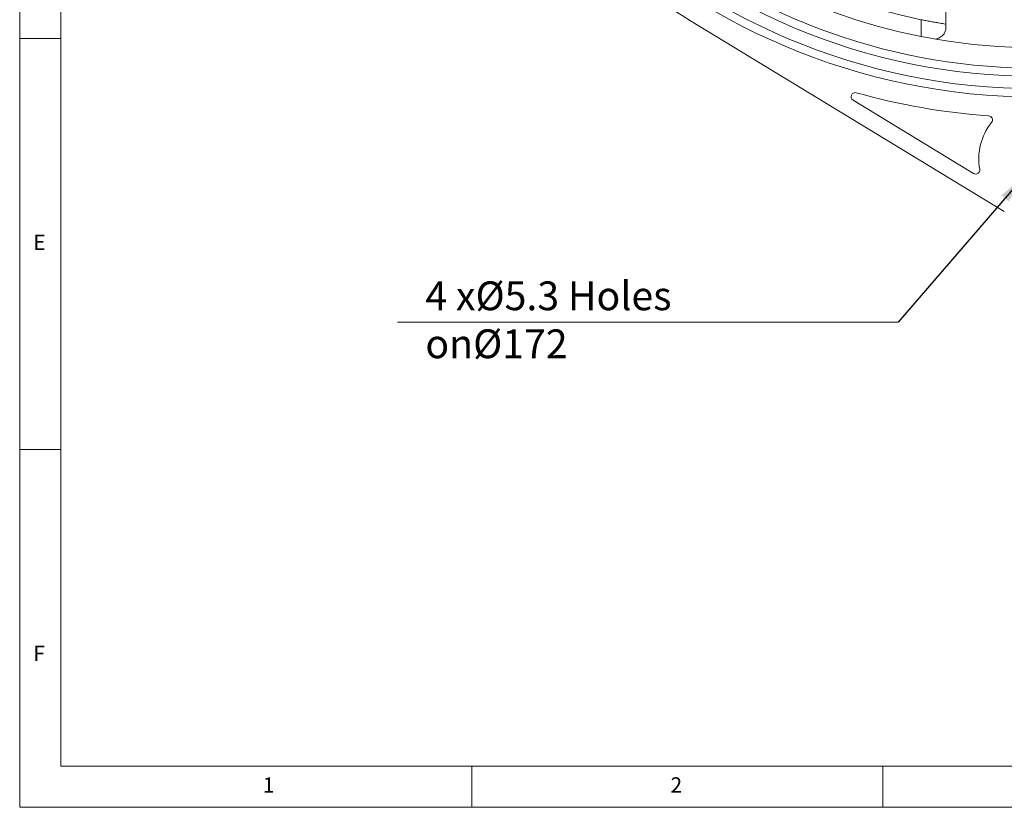
# Model space of a CAD drawing. Units: millimetres. Extents: x 5 to 415, y 5 to 292.
# Drawn here: x 5 to 125, y 5 to 101 of the extents above; entities that cross this region are included whole.
import ezdxf

# ---------------------------------------------------------------- set-up
doc = ezdxf.new("R2010")
doc.units = ezdxf.units.MM
doc.linetypes.add('SLD-Solid', pattern=[0])
doc.styles.add('SLDTEXTSTYLE0', font='GOTHIC.TTF', dxfattribs={"width": 0.913})
doc.styles.add('SLDTEXTSTYLE3', font='txt', dxfattribs={"width": 0.95, "bigfont": 'bigfont'})
doc.dimstyles.new('SLDDIMSTYLE2', dxfattribs={"dimtxt": 0, "dimasz": 3.5, "dimexe": 0, "dimexo": 0.0625, "dimgap": 0, "dimtad": 0, "dimtih": 1, "dimtoh": 1, "dimdec": 0, "dimrnd": 1e-09, "dimzin": 0, "dimdsep": 46, "dimtxsty": 'Standard', "dimsah": 1, "dimcen": 0.09, "dimadec": 0, "dimazin": 0, "dimtfac": 3.5, "dimtdec": 0, "dimtofl": 0, "dimtmove": 0, "dimatfit": 3, "dimfxl": 0, "dimfrac": 2, "dimtolj": 1, "dimtzin": 0, "dimarcsym": 0})

msp = doc.modelspace()

# ---------------------------------------------------------------- linework, layer by layer
at = {"linetype": 'SLD-Solid', "lineweight": 0}
for p, q in [((5, 292), (5, 5)), ((10, 287), (10, 10)), ((5, 98.5), (10, 98.5)), ((10, 48.5), (5, 48.5)), ((10, 10), (227.8, 10)), ((60, 5), (60, 10)), ((110, 10), (110, 5)), ((5, 5), (415, 5))]:
    msp.add_line(p, q, dxfattribs=at)
at = {"linetype": 'SLD-Solid', "lineweight": 15}
for p, q in [((86.597, 100.663), (124.758, 77.48)), ((114.652, 98.754), (114.652, 100.794)), ((106.36, 90.997), (121.019, 82.092))]:
    msp.add_line(p, q, dxfattribs=at)
at = {"color": 0, "linetype": 'SLD-Solid', "lineweight": 0}
msp.add_line((50.95, 64.006), (111.833, 64.006), dxfattribs=at)
at = {"linetype": 'SLD-Solid', "lineweight": 15}
for radius in [78.5, 77.5, 76]:
    msp.add_circle((128.652, 169.89), radius, dxfattribs=at)
for centre, radius, start, end in [((128.652, 169.89), 75, 129.00034, 90), ((128.652, 169.89), 72.5, 191.13395, 258.86605), ((128.652, 169.89), 70.5, 191.45402, 258.54598), ((128.652, 169.89), 81, 211.27878, 238.72122), ((128.652, 169.89), 72.5, 260.2963, 279.7037), ((106.62, 91.425), 0.5, 74.31533, 238.72122), ((128.652, 169.89), 81, 254.31533, 265.89287), ((122.815, 88.599), 0.5, 321.10413, 85.89287), ((128.652, 83.89), 7, 141.10413, 190.53153), ((121.279, 82.519), 0.5, 238.72122, 10.53153)]:
    msp.add_arc(centre, radius, start, end, dxfattribs=at)
for points, knots in [([(117.652, 99.793), (117.652, 102.141), (117.652, 106.836), (117.652, 112.256), (117.652, 115.33), (117.652, 116.043)], [0, 0, 0, 0, 0.4343193, 0.8686396, 1, 1, 1, 1]), ([(114.652, 100.794), (114.848, 100.754), (115.041, 100.716), (115.421, 100.642), (115.61, 100.607), (115.971, 100.539), (116.143, 100.508), (116.469, 100.45), (116.624, 100.423), (116.902, 100.376), (117.028, 100.355), (117.249, 100.318), (117.344, 100.303), (117.571, 100.266), (117.652, 100.253), (117.652, 100.253)], [0, 0, 0, 0, 0.125, 0.125, 0.25, 0.25, 0.375, 0.375, 0.5, 0.5, 0.625, 0.625, 0.75, 0.75, 1, 1, 1, 1]), ([(117.652, 99.793), (117.652, 99.65), (117.628, 99.512), (117.531, 99.246), (117.458, 99.119), (117.255, 98.877), (117.129, 98.768), (116.821, 98.574), (116.639, 98.491), (116.432, 98.427)], [0, 0, 0, 0, 0.25, 0.25, 0.5, 0.5, 0.75, 0.75, 1, 1, 1, 1]), ([(116.432, 98.427), (116.173, 98.471), (115.892, 98.521), (115.285, 98.632), (114.971, 98.692), (114.652, 98.754)], [0, 0, 0, 0, 0.5, 0.5, 1, 1, 1, 1])]:
    msp.add_open_spline(points, degree=3, knots=knots, dxfattribs=at)

# ---------------------------------------------------------------- texts
at = {"linetype": 'Continuous', "lineweight": 0, "char_height": 1.852, "attachment_point": 1, "style": 'SLDTEXTSTYLE0'}
for s, insert in [('E', (6.667, 74.646)), ('F', (6.667, 24.646)), ('1', (34.583, 8.646)), ('2', (84.167, 8.646))]:
    msp.add_mtext(s, dxfattribs=dict(at, insert=insert))
at = {"color": 0, "linetype": 'Continuous', "lineweight": 0, "insert": (54.342, 68.96), "char_height": 3.5, "attachment_point": 1, "style": 'SLDTEXTSTYLE3'}
msp.add_mtext('{\\fSimplex|b1|i1|c0|p2;4\\fSimplex|b1|i0|c0|p2; x%%c\\fSimplex|b1|i1|c0|p2;5.3 Holes on%%c172 }', dxfattribs=at)

# ---------------------------------------------------------------- leaders
at = {"linetype": 'Continuous', "lineweight": 0}
msp.add_leader([(127.139, 81.715), (111.833, 64.006)], dimstyle='SLDDIMSTYLE2', dxfattribs=at)

doc.saveas('drawing.dxf')
